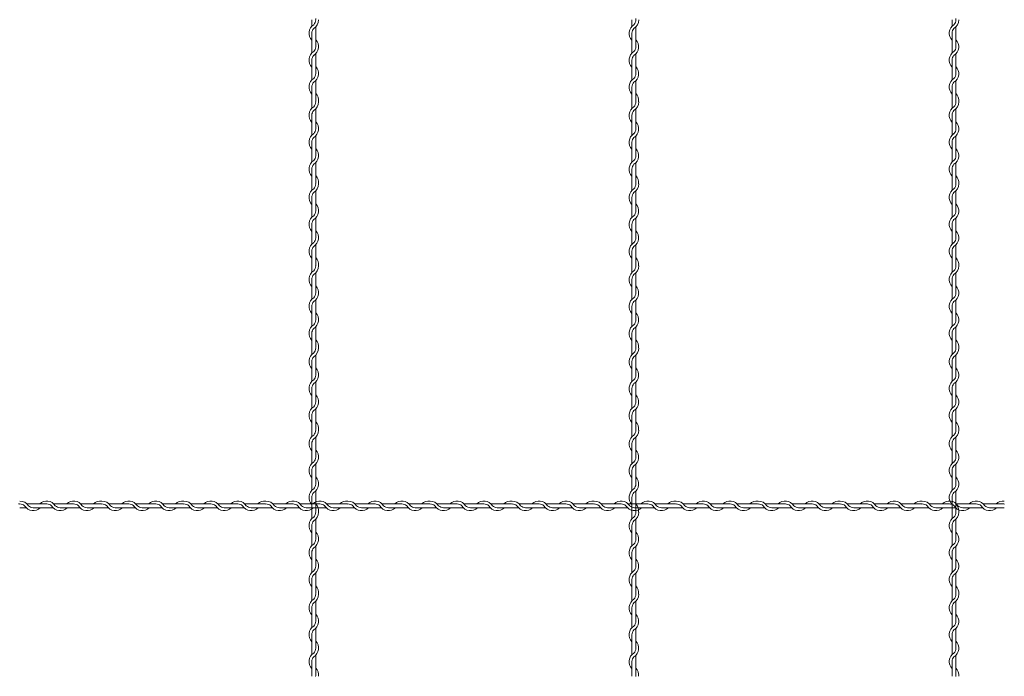
# Model space of a CAD drawing. Units: millimetres. Extents: x -118 to 3882, y 818 to 3568.
# Drawn here: x 1754 to 2061, y 2252 to 2457 of the extents above; entities that cross this region are included whole.
import ezdxf

# ---------------------------------------------------------------- set-up
doc = ezdxf.new("R2010")
doc.units = ezdxf.units.MM
doc.layers.get('0').update_dxf_attribs({"lineweight": 9})

msp = doc.modelspace()

# ---------------------------------------------------------------- linework, layer by layer
at = {"color": 0}
for p, q in [((1845.1286, 2457.0714), (1845.1286, 2455.0399)), ((1846.3286, 2448.5732), (1846.3286, 2454.8438)), ((1945.1286, 2457.0714), (1945.1286, 2455.0399)), ((1946.3286, 2448.5732), (1946.3286, 2454.8438)), ((2045.1286, 2457.0714), (2045.1286, 2455.0399)), ((2046.3286, 2448.5732), (2046.3286, 2454.8438)), ((1845.1286, 2452.8354), (1845.1286, 2446.6399)), ((1945.1286, 2452.8354), (1945.1286, 2446.6399)), ((2045.1286, 2452.8354), (2045.1286, 2446.6399)), ((1846.3286, 2440.2224), (1846.3286, 2446.4179)), ((1946.3286, 2440.2224), (1946.3286, 2446.4179)), ((2046.3286, 2440.2224), (2046.3286, 2446.4179)), ((1845.1286, 2444.4354), (1845.1286, 2438.2399)), ((1945.1286, 2444.4354), (1945.1286, 2438.2399)), ((2045.1286, 2444.4354), (2045.1286, 2438.2399)), ((1846.3286, 2431.8224), (1846.3286, 2438.0179)), ((1946.3286, 2431.8224), (1946.3286, 2438.0179)), ((2046.3286, 2431.8224), (2046.3286, 2438.0179)), ((1845.1286, 2436.0354), (1845.1286, 2431.4386)), ((1945.1286, 2436.0354), (1945.1286, 2431.4386)), ((2045.1286, 2436.0354), (2045.1286, 2431.4386)), ((1845.1286, 2431.4386), (1845.1286, 2429.4071)), ((1945.1286, 2431.4386), (1945.1286, 2429.4071)), ((2045.1286, 2431.4386), (2045.1286, 2429.4071)), ((1845.1286, 2427.2026), (1845.1286, 2421.0071)), ((1846.3286, 2422.9404), (1846.3286, 2429.211)), ((1945.1286, 2427.2026), (1945.1286, 2421.0071)), ((1946.3286, 2422.9404), (1946.3286, 2429.211)), ((2045.1286, 2427.2026), (2045.1286, 2421.0071)), ((2046.3286, 2422.9404), (2046.3286, 2429.211)), ((1845.1286, 2418.8026), (1845.1286, 2412.6071)), ((1846.3286, 2414.5896), (1846.3286, 2420.785)), ((1945.1286, 2418.8026), (1945.1286, 2412.6071)), ((1946.3286, 2414.5896), (1946.3286, 2420.785)), ((2045.1286, 2418.8026), (2045.1286, 2412.6071)), ((2046.3286, 2414.5896), (2046.3286, 2420.785)), ((1846.3286, 2406.1896), (1846.3286, 2412.385)), ((1946.3286, 2406.1896), (1946.3286, 2412.385)), ((2046.3286, 2406.1896), (2046.3286, 2412.385)), ((1845.1286, 2410.4026), (1845.1286, 2405.8058)), ((1945.1286, 2410.4026), (1945.1286, 2405.8058)), ((2045.1286, 2410.4026), (2045.1286, 2405.8058)), ((1845.1286, 2405.8058), (1845.1286, 2403.7743)), ((1945.1286, 2405.8058), (1945.1286, 2403.7743)), ((2045.1286, 2405.8058), (2045.1286, 2403.7743)), ((1846.3286, 2397.3075), (1846.3286, 2403.5782)), ((1946.3286, 2397.3075), (1946.3286, 2403.5782)), ((2046.3286, 2397.3075), (2046.3286, 2403.5782)), ((1845.1286, 2401.5697), (1845.1286, 2395.3743)), ((1945.1286, 2401.5697), (1945.1286, 2395.3743)), ((2045.1286, 2401.5697), (2045.1286, 2395.3743)), ((1845.1286, 2393.1697), (1845.1286, 2386.9743)), ((1846.3286, 2388.9568), (1846.3286, 2395.1522)), ((1945.1286, 2393.1697), (1945.1286, 2386.9743)), ((1946.3286, 2388.9568), (1946.3286, 2395.1522)), ((2045.1286, 2393.1697), (2045.1286, 2386.9743)), ((2046.3286, 2388.9568), (2046.3286, 2395.1522)), ((1845.1286, 2384.7697), (1845.1286, 2380.173)), ((1846.3286, 2380.5568), (1846.3286, 2386.7522)), ((1945.1286, 2384.7697), (1945.1286, 2380.173)), ((1946.3286, 2380.5568), (1946.3286, 2386.7522)), ((2045.1286, 2384.7697), (2045.1286, 2380.173)), ((2046.3286, 2380.5568), (2046.3286, 2386.7522)), ((1845.1286, 2380.173), (1845.1286, 2378.1415)), ((1846.3286, 2371.6747), (1846.3286, 2377.9454)), ((1945.1286, 2380.173), (1945.1286, 2378.1415)), ((1946.3286, 2371.6747), (1946.3286, 2377.9454)), ((2045.1286, 2380.173), (2045.1286, 2378.1415)), ((2046.3286, 2371.6747), (2046.3286, 2377.9454)), ((1845.1286, 2375.9369), (1845.1286, 2369.7415)), ((1945.1286, 2375.9369), (1945.1286, 2369.7415)), ((2045.1286, 2375.9369), (2045.1286, 2369.7415)), ((1846.3286, 2363.3239), (1846.3286, 2369.5194)), ((1946.3286, 2363.3239), (1946.3286, 2369.5194)), ((2046.3286, 2363.3239), (2046.3286, 2369.5194)), ((1845.1286, 2367.5369), (1845.1286, 2361.3415)), ((1945.1286, 2367.5369), (1945.1286, 2361.3415)), ((2045.1286, 2367.5369), (2045.1286, 2361.3415)), ((1846.3286, 2354.9239), (1846.3286, 2361.1194)), ((1946.3286, 2354.9239), (1946.3286, 2361.1194)), ((2046.3286, 2354.9239), (2046.3286, 2361.1194)), ((1845.1286, 2359.1369), (1845.1286, 2354.5401)), ((1945.1286, 2359.1369), (1945.1286, 2354.5401)), ((2045.1286, 2359.1369), (2045.1286, 2354.5401)), ((1845.1286, 2354.5389), (1845.1286, 2352.5074)), ((1945.1286, 2354.5389), (1945.1286, 2352.5074)), ((2045.1286, 2354.5389), (2045.1286, 2352.5074)), ((1845.1286, 2350.3029), (1845.1286, 2344.1074)), ((1846.3286, 2346.0407), (1846.3286, 2352.3113)), ((1945.1286, 2350.3029), (1945.1286, 2344.1074)), ((1946.3286, 2346.0407), (1946.3286, 2352.3113)), ((2045.1286, 2350.3029), (2045.1286, 2344.1074)), ((2046.3286, 2346.0407), (2046.3286, 2352.3113)), ((1845.1286, 2341.9029), (1845.1286, 2335.7074)), ((1846.3286, 2337.6899), (1846.3286, 2343.8854)), ((1945.1286, 2341.9029), (1945.1286, 2335.7074)), ((1946.3286, 2337.6899), (1946.3286, 2343.8854)), ((2045.1286, 2341.9029), (2045.1286, 2335.7074)), ((2046.3286, 2337.6899), (2046.3286, 2343.8854)), ((1846.3286, 2329.2899), (1846.3286, 2335.4854)), ((1946.3286, 2329.2899), (1946.3286, 2335.4854)), ((2046.3286, 2329.2899), (2046.3286, 2335.4854)), ((1845.1286, 2333.5029), (1845.1286, 2328.9061)), ((1945.1286, 2333.5029), (1945.1286, 2328.9061)), ((2045.1286, 2333.5029), (2045.1286, 2328.9061)), ((1845.1286, 2328.9061), (1845.1286, 2326.8746)), ((1945.1286, 2328.9061), (1945.1286, 2326.8746)), ((2045.1286, 2328.9061), (2045.1286, 2326.8746)), ((1846.3286, 2320.4079), (1846.3286, 2326.6785)), ((1946.3286, 2320.4079), (1946.3286, 2326.6785)), ((2046.3286, 2320.4079), (2046.3286, 2326.6785)), ((1845.1286, 2324.6701), (1845.1286, 2318.4746)), ((1945.1286, 2324.6701), (1945.1286, 2318.4746)), ((2045.1286, 2324.6701), (2045.1286, 2318.4746)), ((1845.1286, 2316.2701), (1845.1286, 2310.0746)), ((1846.3286, 2312.0571), (1846.3286, 2318.2525)), ((1945.1286, 2316.2701), (1945.1286, 2310.0746)), ((1946.3286, 2312.0571), (1946.3286, 2318.2525)), ((2045.1286, 2316.2701), (2045.1286, 2310.0746)), ((2046.3286, 2312.0571), (2046.3286, 2318.2525)), ((1845.1286, 2307.8701), (1845.1286, 2303.2733)), ((1846.3286, 2303.6571), (1846.3286, 2309.8525)), ((1945.1286, 2307.8701), (1945.1286, 2303.2733)), ((1946.3286, 2303.6571), (1946.3286, 2309.8525)), ((2045.1286, 2307.8701), (2045.1286, 2303.2733)), ((2046.3286, 2303.6571), (2046.3286, 2309.8525)), ((1753.8527, 2304.6519), (1755.8842, 2304.6519)), ((1762.351, 2305.8519), (1756.0803, 2305.8519)), ((1758.0888, 2304.6519), (1764.2842, 2304.6519)), ((1770.7018, 2305.8519), (1764.5063, 2305.8519)), ((1766.4888, 2304.6519), (1772.6842, 2304.6519)), ((1779.1018, 2305.8519), (1772.9063, 2305.8519)), ((1774.8888, 2304.6519), (1779.4855, 2304.6519)), ((1779.4855, 2304.6519), (1781.5171, 2304.6519)), ((1787.9838, 2305.8519), (1781.7131, 2305.8519)), ((1783.7216, 2304.6519), (1789.9171, 2304.6519)), ((1796.3346, 2305.8519), (1790.1391, 2305.8519)), ((1792.1216, 2304.6519), (1798.3171, 2304.6519)), ((1804.7346, 2305.8519), (1798.5391, 2305.8519)), ((1800.5216, 2304.6519), (1805.1184, 2304.6519)), ((1805.1184, 2304.6519), (1807.1499, 2304.6519)), ((1813.6166, 2305.8519), (1807.346, 2305.8519)), ((1809.3544, 2304.6519), (1815.5499, 2304.6519)), ((1821.9674, 2305.8519), (1815.772, 2305.8519)), ((1817.7544, 2304.6519), (1823.9499, 2304.6519)), ((1830.3674, 2305.8519), (1824.172, 2305.8519)), ((1826.1544, 2304.6519), (1830.7512, 2304.6519)), ((1830.7512, 2304.6519), (1832.7827, 2304.6519)), ((1839.2494, 2305.8519), (1832.9788, 2305.8519)), ((1834.9873, 2304.6519), (1841.1827, 2304.6519)), ((1847.6002, 2305.8519), (1841.4048, 2305.8519)), ((1843.3873, 2304.6519), (1849.5827, 2304.6519)), ((1856.0002, 2305.8519), (1849.8048, 2305.8519)), ((1851.7873, 2304.6519), (1856.384, 2304.6519)), ((1856.3852, 2304.6519), (1858.4167, 2304.6519)), ((1864.8835, 2305.8519), (1858.6128, 2305.8519)), ((1860.6213, 2304.6519), (1866.8167, 2304.6519)), ((1873.2343, 2305.8519), (1867.0388, 2305.8519)), ((1869.0213, 2304.6519), (1875.2167, 2304.6519)), ((1881.6343, 2305.8519), (1875.4388, 2305.8519)), ((1877.4213, 2304.6519), (1882.018, 2304.6519)), ((1882.018, 2304.6519), (1884.0496, 2304.6519)), ((1890.5163, 2305.8519), (1884.2456, 2305.8519)), ((1886.2541, 2304.6519), (1892.4496, 2304.6519)), ((1898.8671, 2305.8519), (1892.6716, 2305.8519)), ((1894.6541, 2304.6519), (1900.8496, 2304.6519)), ((1907.2671, 2305.8519), (1901.0716, 2305.8519)), ((1903.0541, 2304.6519), (1907.6509, 2304.6519)), ((1907.6509, 2304.6519), (1909.6824, 2304.6519)), ((1916.1491, 2305.8519), (1909.8785, 2305.8519)), ((1911.8869, 2304.6519), (1918.0824, 2304.6519)), ((1924.4999, 2305.8519), (1918.3045, 2305.8519)), ((1920.2869, 2304.6519), (1926.4824, 2304.6519)), ((1932.8999, 2305.8519), (1926.7045, 2305.8519)), ((1928.6869, 2304.6519), (1933.2837, 2304.6519)), ((1933.2837, 2304.6519), (1935.3152, 2304.6519)), ((1941.7819, 2305.8519), (1935.5113, 2305.8519)), ((1937.5198, 2304.6519), (1943.7152, 2304.6519)), ((1950.1327, 2305.8519), (1943.9373, 2305.8519)), ((1945.9198, 2304.6519), (1952.1152, 2304.6519)), ((1958.5327, 2305.8519), (1952.3373, 2305.8519)), ((1954.3198, 2304.6519), (1958.9165, 2304.6519)), ((1958.9177, 2304.6519), (1960.9492, 2304.6519)), ((1967.416, 2305.8519), (1961.1453, 2305.8519)), ((1963.1538, 2304.6519), (1969.3492, 2304.6519)), ((1975.7668, 2305.8519), (1969.5713, 2305.8519)), ((1971.5538, 2304.6519), (1977.7492, 2304.6519)), ((1984.1668, 2305.8519), (1977.9713, 2305.8519)), ((1979.9538, 2304.6519), (1984.5505, 2304.6519)), ((1984.5505, 2304.6519), (1986.5821, 2304.6519)), ((1993.0488, 2305.8519), (1986.7781, 2305.8519)), ((1988.7866, 2304.6519), (1994.9821, 2304.6519)), ((2001.3996, 2305.8519), (1995.2041, 2305.8519)), ((1997.1866, 2304.6519), (2003.3821, 2304.6519)), ((2009.7996, 2305.8519), (2003.6041, 2305.8519)), ((2005.5866, 2304.6519), (2010.1834, 2304.6519)), ((2010.1834, 2304.6519), (2012.2149, 2304.6519)), ((2018.6816, 2305.8519), (2012.411, 2305.8519)), ((2014.4194, 2304.6519), (2020.6149, 2304.6519)), ((2027.0324, 2305.8519), (2020.837, 2305.8519)), ((2022.8194, 2304.6519), (2029.0149, 2304.6519)), ((2035.4324, 2305.8519), (2029.237, 2305.8519)), ((2031.2194, 2304.6519), (2035.8162, 2304.6519)), ((2035.8162, 2304.6519), (2037.8477, 2304.6519)), ((2044.3144, 2305.8519), (2038.0438, 2305.8519)), ((2040.0523, 2304.6519), (2046.2477, 2304.6519)), ((2052.6652, 2305.8519), (2046.4698, 2305.8519)), ((2048.4523, 2304.6519), (2054.6477, 2304.6519)), ((2061.0652, 2305.8519), (2054.8698, 2305.8519)), ((2056.8523, 2304.6519), (2061.449, 2304.6519)), ((1845.1286, 2303.2733), (1845.1286, 2301.2418)), ((1846.3286, 2294.775), (1846.3286, 2301.0457)), ((1945.1286, 2303.2733), (1945.1286, 2301.2418)), ((1946.3286, 2294.775), (1946.3286, 2301.0457)), ((2045.1286, 2303.2733), (2045.1286, 2301.2418)), ((2046.3286, 2294.775), (2046.3286, 2301.0457)), ((1845.1286, 2299.0372), (1845.1286, 2292.8418)), ((1945.1286, 2299.0372), (1945.1286, 2292.8418)), ((2045.1286, 2299.0372), (2045.1286, 2292.8418)), ((1846.3286, 2286.4243), (1846.3286, 2292.6197)), ((1946.3286, 2286.4243), (1946.3286, 2292.6197)), ((2046.3286, 2286.4243), (2046.3286, 2292.6197)), ((1845.1286, 2290.6372), (1845.1286, 2284.4418)), ((1945.1286, 2290.6372), (1945.1286, 2284.4418)), ((2045.1286, 2290.6372), (2045.1286, 2284.4418)), ((1846.3286, 2278.0243), (1846.3286, 2284.2197)), ((1946.3286, 2278.0243), (1946.3286, 2284.2197)), ((2046.3286, 2278.0243), (2046.3286, 2284.2197)), ((1845.1286, 2282.2372), (1845.1286, 2277.6405)), ((1945.1286, 2282.2372), (1945.1286, 2277.6405)), ((2045.1286, 2282.2372), (2045.1286, 2277.6405)), ((1845.1286, 2277.6405), (1845.1286, 2275.609)), ((1945.1286, 2277.6405), (1945.1286, 2275.609)), ((2045.1286, 2277.6405), (2045.1286, 2275.609)), ((1845.1286, 2273.4044), (1845.1286, 2267.209)), ((1846.3286, 2269.1422), (1846.3286, 2275.4129)), ((1945.1286, 2273.4044), (1945.1286, 2267.209)), ((1946.3286, 2269.1422), (1946.3286, 2275.4129)), ((2045.1286, 2273.4044), (2045.1286, 2267.209)), ((2046.3286, 2269.1422), (2046.3286, 2275.4129)), ((1845.1286, 2265.0044), (1845.1286, 2258.809)), ((1846.3286, 2260.7914), (1846.3286, 2266.9869)), ((1945.1286, 2265.0044), (1945.1286, 2258.809)), ((1946.3286, 2260.7914), (1946.3286, 2266.9869)), ((2045.1286, 2265.0044), (2045.1286, 2258.809)), ((2046.3286, 2260.7914), (2046.3286, 2266.9869)), ((1846.3286, 2252.3914), (1846.3286, 2258.5869)), ((1946.3286, 2252.3914), (1946.3286, 2258.5869)), ((2046.3286, 2252.3914), (2046.3286, 2258.5869)), ((1845.1286, 2256.6044), (1845.1286, 2252.0076)), ((1945.1286, 2256.6044), (1945.1286, 2252.0076)), ((2045.1286, 2256.6044), (2045.1286, 2252.0076))]:
    msp.add_line(p, q, dxfattribs=at)
for centre, radius, start, end in [((1847.3786, 2452.8354), 3.15, 121.588136, 224.415309), ((1844.0786, 2457.0484), 2.25, 317.166572, 0.253322), ((1844.0786, 2457.0484), 3.15, 301.588136, 0), ((1844.0786, 2457.4564), 2.25, 349.586041, 0), ((1947.3786, 2452.8354), 3.15, 121.588136, 224.415309), ((1944.0786, 2457.0484), 2.25, 317.166572, 0.253322), ((1944.0786, 2457.0484), 3.15, 301.588136, 0), ((1944.0786, 2457.4564), 2.25, 349.586041, 0), ((2047.3786, 2452.8354), 3.15, 121.588136, 224.415309), ((2044.0786, 2457.0484), 2.25, 317.166572, 0.253322), ((2044.0786, 2457.0484), 3.15, 301.588136, 0), ((2044.0786, 2457.4564), 2.25, 349.586041, 0), ((1847.3786, 2452.8354), 2.25, 137.166572, 180), ((1947.3786, 2452.8354), 2.25, 137.166572, 180), ((2047.3786, 2452.8354), 2.25, 137.166572, 180), ((1844.0786, 2448.6224), 3.15, 301.588136, 44.415309), ((1844.0786, 2448.6224), 2.25, 317.166572, 0), ((1944.0786, 2448.6224), 3.15, 301.588136, 44.415309), ((1944.0786, 2448.6224), 2.25, 317.166572, 0), ((2044.0786, 2448.6224), 3.15, 301.588136, 44.415309), ((2044.0786, 2448.6224), 2.25, 317.166572, 0), ((1847.3786, 2444.4354), 3.15, 121.837364, 224.415309), ((1847.3786, 2444.4354), 2.25, 137.655456, 180.244442), ((1947.3786, 2444.4354), 3.15, 121.837364, 224.415309), ((1947.3786, 2444.4354), 2.25, 137.655456, 180.244442), ((2047.3786, 2444.4354), 3.15, 121.837364, 224.415309), ((2047.3786, 2444.4354), 2.25, 137.655456, 180.244442), ((1844.0786, 2440.2224), 3.15, 301.588136, 44.415309), ((1944.0786, 2440.2224), 3.15, 301.588136, 44.415309), ((2044.0786, 2440.2224), 3.15, 301.588136, 44.415309), ((1844.0786, 2440.2224), 2.25, 317.166572, 0), ((1944.0786, 2440.2224), 2.25, 317.166572, 0), ((2044.0786, 2440.2224), 2.25, 317.166572, 0), ((1847.3786, 2436.0354), 3.15, 121.837364, 224.415309), ((1847.3786, 2436.0354), 2.25, 137.655456, 180.244442), ((1947.3786, 2436.0354), 3.15, 121.837364, 224.415309), ((1947.3786, 2436.0354), 2.25, 137.655456, 180.244442), ((2047.3786, 2436.0354), 3.15, 121.837364, 224.415309), ((2047.3786, 2436.0354), 2.25, 137.655456, 180.244442), ((1844.0786, 2431.8224), 3.15, 353.001722, 44.415309), ((1944.0786, 2431.8224), 3.15, 353.001722, 44.415309), ((2044.0786, 2431.8224), 3.15, 353.001722, 44.415309), ((1844.0786, 2431.4156), 2.25, 317.166572, 0.253322), ((1844.0786, 2431.4156), 3.15, 301.588136, 0), ((1844.0786, 2431.8224), 2.25, 349.586041, 0), ((1944.0786, 2431.4156), 2.25, 317.166572, 0.253322), ((1944.0786, 2431.4156), 3.15, 301.588136, 0), ((1944.0786, 2431.8224), 2.25, 349.586041, 0), ((2044.0786, 2431.4156), 2.25, 317.166572, 0.253322), ((2044.0786, 2431.4156), 3.15, 301.588136, 0), ((2044.0786, 2431.8224), 2.25, 349.586041, 0), ((1847.3786, 2427.2026), 3.15, 121.588136, 224.415309), ((1847.3786, 2427.2026), 2.25, 137.166572, 180), ((1947.3786, 2427.2026), 3.15, 121.588136, 224.415309), ((1947.3786, 2427.2026), 2.25, 137.166572, 180), ((2047.3786, 2427.2026), 3.15, 121.588136, 224.415309), ((2047.3786, 2427.2026), 2.25, 137.166572, 180), ((1844.0786, 2422.9896), 3.15, 301.588136, 44.415309), ((1944.0786, 2422.9896), 3.15, 301.588136, 44.415309), ((2044.0786, 2422.9896), 3.15, 301.588136, 44.415309), ((1847.3786, 2418.8026), 3.15, 121.837364, 224.415309), ((1844.0786, 2422.9896), 2.25, 317.166572, 0), ((1947.3786, 2418.8026), 3.15, 121.837364, 224.415309), ((1944.0786, 2422.9896), 2.25, 317.166572, 0), ((2047.3786, 2418.8026), 3.15, 121.837364, 224.415309), ((2044.0786, 2422.9896), 2.25, 317.166572, 0), ((1847.3786, 2418.8026), 2.25, 137.655456, 180.244442), ((1947.3786, 2418.8026), 2.25, 137.655456, 180.244442), ((2047.3786, 2418.8026), 2.25, 137.655456, 180.244442), ((1844.0786, 2414.5896), 3.15, 301.588136, 44.415309), ((1944.0786, 2414.5896), 3.15, 301.588136, 44.415309), ((2044.0786, 2414.5896), 3.15, 301.588136, 44.415309), ((1847.3786, 2410.4026), 3.15, 121.837364, 224.415309), ((1847.3786, 2410.4026), 2.25, 137.655456, 180.244442), ((1844.0786, 2414.5896), 2.25, 317.166572, 0), ((1947.3786, 2410.4026), 3.15, 121.837364, 224.415309), ((1947.3786, 2410.4026), 2.25, 137.655456, 180.244442), ((1944.0786, 2414.5896), 2.25, 317.166572, 0), ((2047.3786, 2410.4026), 3.15, 121.837364, 224.415309), ((2047.3786, 2410.4026), 2.25, 137.655456, 180.244442), ((2044.0786, 2414.5896), 2.25, 317.166572, 0), ((1844.0786, 2405.7827), 2.25, 317.166572, 0.253322), ((1844.0786, 2405.7827), 3.15, 301.588136, 0), ((1844.0786, 2406.1896), 2.25, 349.586041, 0), ((1844.0786, 2406.1896), 3.15, 353.001722, 44.415309), ((1944.0786, 2405.7827), 2.25, 317.166572, 0.253322), ((1944.0786, 2405.7827), 3.15, 301.588136, 0), ((1944.0786, 2406.1896), 2.25, 349.586041, 0), ((1944.0786, 2406.1896), 3.15, 353.001722, 44.415309), ((2044.0786, 2405.7827), 2.25, 317.166572, 0.253322), ((2044.0786, 2405.7827), 3.15, 301.588136, 0), ((2044.0786, 2406.1896), 2.25, 349.586041, 0), ((2044.0786, 2406.1896), 3.15, 353.001722, 44.415309), ((1847.3786, 2401.5697), 3.15, 121.588136, 224.415309), ((1847.3786, 2401.5697), 2.25, 137.166572, 180), ((1947.3786, 2401.5697), 3.15, 121.588136, 224.415309), ((1947.3786, 2401.5697), 2.25, 137.166572, 180), ((2047.3786, 2401.5697), 3.15, 121.588136, 224.415309), ((2047.3786, 2401.5697), 2.25, 137.166572, 180), ((1844.0786, 2397.3568), 3.15, 301.588136, 44.415309), ((1944.0786, 2397.3568), 3.15, 301.588136, 44.415309), ((2044.0786, 2397.3568), 3.15, 301.588136, 44.415309), ((1844.0786, 2397.3568), 2.25, 317.166572, 0), ((1944.0786, 2397.3568), 2.25, 317.166572, 0), ((2044.0786, 2397.3568), 2.25, 317.166572, 0), ((1847.3786, 2393.1697), 3.15, 121.837364, 224.415309), ((1847.3786, 2393.1697), 2.25, 137.655456, 180.244442), ((1947.3786, 2393.1697), 3.15, 121.837364, 224.415309), ((1947.3786, 2393.1697), 2.25, 137.655456, 180.244442), ((2047.3786, 2393.1697), 3.15, 121.837364, 224.415309), ((2047.3786, 2393.1697), 2.25, 137.655456, 180.244442), ((1844.0786, 2388.9568), 3.15, 301.588136, 44.415309), ((1944.0786, 2388.9568), 3.15, 301.588136, 44.415309), ((2044.0786, 2388.9568), 3.15, 301.588136, 44.415309), ((1847.3786, 2384.7697), 3.15, 121.837364, 224.415309), ((1844.0786, 2388.9568), 2.25, 317.166572, 0), ((1947.3786, 2384.7697), 3.15, 121.837364, 224.415309), ((1944.0786, 2388.9568), 2.25, 317.166572, 0), ((2047.3786, 2384.7697), 3.15, 121.837364, 224.415309), ((2044.0786, 2388.9568), 2.25, 317.166572, 0), ((1847.3786, 2384.7697), 2.25, 137.655456, 180.244442), ((1947.3786, 2384.7697), 2.25, 137.655456, 180.244442), ((2047.3786, 2384.7697), 2.25, 137.655456, 180.244442), ((1844.0786, 2380.5568), 3.15, 353.001722, 44.415309), ((1944.0786, 2380.5568), 3.15, 353.001722, 44.415309), ((2044.0786, 2380.5568), 3.15, 353.001722, 44.415309), ((1847.3786, 2375.9369), 3.15, 121.588136, 224.415309), ((1844.0786, 2380.1499), 2.25, 317.166572, 0.253322), ((1844.0786, 2380.1499), 3.15, 301.588136, 0), ((1844.0786, 2380.5568), 2.25, 349.586041, 0), ((1947.3786, 2375.9369), 3.15, 121.588136, 224.415309), ((1944.0786, 2380.1499), 2.25, 317.166572, 0.253322), ((1944.0786, 2380.1499), 3.15, 301.588136, 0), ((1944.0786, 2380.5568), 2.25, 349.586041, 0), ((2047.3786, 2375.9369), 3.15, 121.588136, 224.415309), ((2044.0786, 2380.1499), 2.25, 317.166572, 0.253322), ((2044.0786, 2380.1499), 3.15, 301.588136, 0), ((2044.0786, 2380.5568), 2.25, 349.586041, 0), ((1847.3786, 2375.9369), 2.25, 137.166572, 180), ((1947.3786, 2375.9369), 2.25, 137.166572, 180), ((2047.3786, 2375.9369), 2.25, 137.166572, 180), ((1844.0786, 2371.7239), 3.15, 301.588136, 44.415309), ((1844.0786, 2371.7239), 2.25, 317.166572, 0), ((1944.0786, 2371.7239), 3.15, 301.588136, 44.415309), ((1944.0786, 2371.7239), 2.25, 317.166572, 0), ((2044.0786, 2371.7239), 3.15, 301.588136, 44.415309), ((2044.0786, 2371.7239), 2.25, 317.166572, 0), ((1847.3786, 2367.5369), 3.15, 121.837364, 224.415309), ((1847.3786, 2367.5369), 2.25, 137.655456, 180.244442), ((1947.3786, 2367.5369), 3.15, 121.837364, 224.415309), ((1947.3786, 2367.5369), 2.25, 137.655456, 180.244442), ((2047.3786, 2367.5369), 3.15, 121.837364, 224.415309), ((2047.3786, 2367.5369), 2.25, 137.655456, 180.244442), ((1844.0786, 2363.3239), 3.15, 301.588136, 44.415309), ((1944.0786, 2363.3239), 3.15, 301.588136, 44.415309), ((2044.0786, 2363.3239), 3.15, 301.588136, 44.415309), ((1844.0786, 2363.3239), 2.25, 317.166572, 0), ((1944.0786, 2363.3239), 2.25, 317.166572, 0), ((2044.0786, 2363.3239), 2.25, 317.166572, 0), ((1847.3786, 2359.1369), 3.15, 121.837364, 224.415309), ((1847.3786, 2359.1369), 2.25, 137.655456, 180.244442), ((1947.3786, 2359.1369), 3.15, 121.837364, 224.415309), ((1947.3786, 2359.1369), 2.25, 137.655456, 180.244442), ((2047.3786, 2359.1369), 3.15, 121.837364, 224.415309), ((2047.3786, 2359.1369), 2.25, 137.655456, 180.244442), ((1844.0786, 2354.9239), 3.15, 353.001722, 44.415309), ((1944.0786, 2354.9239), 3.15, 353.001722, 44.415309), ((2044.0786, 2354.9239), 3.15, 353.001722, 44.415309), ((1844.0786, 2354.5159), 2.25, 317.166572, 0.253322), ((1844.0786, 2354.5159), 3.15, 301.588136, 0), ((1844.0786, 2354.9239), 2.25, 349.586041, 0), ((1944.0786, 2354.5159), 2.25, 317.166572, 0.253322), ((1944.0786, 2354.5159), 3.15, 301.588136, 0), ((1944.0786, 2354.9239), 2.25, 349.586041, 0), ((2044.0786, 2354.5159), 2.25, 317.166572, 0.253322), ((2044.0786, 2354.5159), 3.15, 301.588136, 0), ((2044.0786, 2354.9239), 2.25, 349.586041, 0), ((1847.3786, 2350.3029), 3.15, 121.588136, 224.415309), ((1847.3786, 2350.3029), 2.25, 137.166572, 180), ((1947.3786, 2350.3029), 3.15, 121.588136, 224.415309), ((1947.3786, 2350.3029), 2.25, 137.166572, 180), ((2047.3786, 2350.3029), 3.15, 121.588136, 224.415309), ((2047.3786, 2350.3029), 2.25, 137.166572, 180), ((1844.0786, 2346.0899), 3.15, 301.588136, 44.415309), ((1944.0786, 2346.0899), 3.15, 301.588136, 44.415309), ((2044.0786, 2346.0899), 3.15, 301.588136, 44.415309), ((1847.3786, 2341.9029), 3.15, 121.837364, 224.415309), ((1844.0786, 2346.0899), 2.25, 317.166572, 0), ((1947.3786, 2341.9029), 3.15, 121.837364, 224.415309), ((1944.0786, 2346.0899), 2.25, 317.166572, 0), ((2047.3786, 2341.9029), 3.15, 121.837364, 224.415309), ((2044.0786, 2346.0899), 2.25, 317.166572, 0), ((1847.3786, 2341.9029), 2.25, 137.655456, 180.244442), ((1947.3786, 2341.9029), 2.25, 137.655456, 180.244442), ((2047.3786, 2341.9029), 2.25, 137.655456, 180.244442), ((1844.0786, 2337.6899), 3.15, 301.588136, 44.415309), ((1944.0786, 2337.6899), 3.15, 301.588136, 44.415309), ((2044.0786, 2337.6899), 3.15, 301.588136, 44.415309), ((1847.3786, 2333.5029), 3.15, 121.837364, 224.415309), ((1847.3786, 2333.5029), 2.25, 137.655456, 180.244442), ((1844.0786, 2337.6899), 2.25, 317.166572, 0), ((1947.3786, 2333.5029), 3.15, 121.837364, 224.415309), ((1947.3786, 2333.5029), 2.25, 137.655456, 180.244442), ((1944.0786, 2337.6899), 2.25, 317.166572, 0), ((2047.3786, 2333.5029), 3.15, 121.837364, 224.415309), ((2047.3786, 2333.5029), 2.25, 137.655456, 180.244442), ((2044.0786, 2337.6899), 2.25, 317.166572, 0), ((1844.0786, 2328.8831), 2.25, 317.166572, 0.253322), ((1844.0786, 2328.8831), 3.15, 301.588136, 0), ((1844.0786, 2329.2899), 2.25, 349.586041, 0), ((1844.0786, 2329.2899), 3.15, 353.001722, 44.415309), ((1944.0786, 2328.8831), 2.25, 317.166572, 0.253322), ((1944.0786, 2328.8831), 3.15, 301.588136, 0), ((1944.0786, 2329.2899), 2.25, 349.586041, 0), ((1944.0786, 2329.2899), 3.15, 353.001722, 44.415309), ((2044.0786, 2328.8831), 2.25, 317.166572, 0.253322), ((2044.0786, 2328.8831), 3.15, 301.588136, 0), ((2044.0786, 2329.2899), 2.25, 349.586041, 0), ((2044.0786, 2329.2899), 3.15, 353.001722, 44.415309), ((1847.3786, 2324.6701), 3.15, 121.588136, 224.415309), ((1847.3786, 2324.6701), 2.25, 137.166572, 180), ((1947.3786, 2324.6701), 3.15, 121.588136, 224.415309), ((1947.3786, 2324.6701), 2.25, 137.166572, 180), ((2047.3786, 2324.6701), 3.15, 121.588136, 224.415309), ((2047.3786, 2324.6701), 2.25, 137.166572, 180), ((1844.0786, 2320.4571), 3.15, 301.588136, 44.415309), ((1944.0786, 2320.4571), 3.15, 301.588136, 44.415309), ((2044.0786, 2320.4571), 3.15, 301.588136, 44.415309), ((1844.0786, 2320.4571), 2.25, 317.166572, 0), ((1944.0786, 2320.4571), 2.25, 317.166572, 0), ((2044.0786, 2320.4571), 2.25, 317.166572, 0), ((1847.3786, 2316.2701), 3.15, 121.837364, 224.415309), ((1847.3786, 2316.2701), 2.25, 137.655456, 180.244442), ((1947.3786, 2316.2701), 3.15, 121.837364, 224.415309), ((1947.3786, 2316.2701), 2.25, 137.655456, 180.244442), ((2047.3786, 2316.2701), 3.15, 121.837364, 224.415309), ((2047.3786, 2316.2701), 2.25, 137.655456, 180.244442), ((1844.0786, 2312.0571), 3.15, 301.588136, 44.415309), ((1944.0786, 2312.0571), 3.15, 301.588136, 44.415309), ((2044.0786, 2312.0571), 3.15, 301.588136, 44.415309), ((1847.3786, 2307.8701), 3.15, 121.837364, 224.415309), ((1844.0786, 2312.0571), 2.25, 317.166572, 0), ((1947.3786, 2307.8701), 3.15, 121.837364, 224.415309), ((1944.0786, 2312.0571), 2.25, 317.166572, 0), ((2047.3786, 2307.8701), 3.15, 121.837364, 224.415309), ((2044.0786, 2312.0571), 2.25, 317.166572, 0), ((1847.3786, 2307.8701), 2.25, 137.655456, 180.244442), ((1947.3786, 2307.8701), 2.25, 137.655456, 180.244442), ((2047.3786, 2307.8701), 2.25, 137.655456, 180.244442), ((1753.4677, 2303.6019), 2.25, 79.586041, 90), ((1753.8758, 2303.6019), 2.25, 47.166572, 90.253322), ((1753.8758, 2303.6019), 3.15, 31.588136, 90), ((1758.0888, 2306.9019), 3.15, 211.588136, 314.415309), ((1758.0888, 2306.9019), 2.25, 227.166572, 270), ((1762.3018, 2303.6019), 3.15, 31.588136, 134.415309), ((1762.3018, 2303.6019), 2.25, 47.166572, 90), ((1766.4888, 2306.9019), 3.15, 211.837364, 314.415309), ((1766.4888, 2306.9019), 2.25, 227.655456, 270.244442), ((1770.7018, 2303.6019), 3.15, 31.588136, 134.415309), ((1770.7018, 2303.6019), 2.25, 47.166572, 90), ((1774.8888, 2306.9019), 3.15, 211.837364, 314.415309), ((1774.8888, 2306.9019), 2.25, 227.655456, 270.244442), ((1779.1018, 2303.6019), 3.15, 83.001722, 134.415309), ((1779.1018, 2303.6019), 2.25, 79.586041, 90), ((1779.5086, 2303.6019), 2.25, 47.166572, 90.253322), ((1779.5086, 2303.6019), 3.15, 31.588136, 90), ((1783.7216, 2306.9019), 3.15, 211.588136, 314.415309), ((1783.7216, 2306.9019), 2.25, 227.166572, 270), ((1787.9346, 2303.6019), 3.15, 31.588136, 134.415309), ((1787.9346, 2303.6019), 2.25, 47.166572, 90), ((1792.1216, 2306.9019), 3.15, 211.837364, 314.415309), ((1792.1216, 2306.9019), 2.25, 227.655456, 270.244442), ((1796.3346, 2303.6019), 3.15, 31.588136, 134.415309), ((1796.3346, 2303.6019), 2.25, 47.166572, 90), ((1800.5216, 2306.9019), 3.15, 211.837364, 314.415309), ((1800.5216, 2306.9019), 2.25, 227.655456, 270.244442), ((1804.7346, 2303.6019), 3.15, 83.001722, 134.415309), ((1804.7346, 2303.6019), 2.25, 79.586041, 90), ((1805.1414, 2303.6019), 2.25, 47.166572, 90.253322), ((1805.1414, 2303.6019), 3.15, 31.588136, 90), ((1809.3544, 2306.9019), 3.15, 211.588136, 314.415309), ((1809.3544, 2306.9019), 2.25, 227.166572, 270), ((1813.5674, 2303.6019), 3.15, 31.588136, 134.415309), ((1813.5674, 2303.6019), 2.25, 47.166572, 90), ((1817.7544, 2306.9019), 3.15, 211.837364, 314.415309), ((1817.7544, 2306.9019), 2.25, 227.655456, 270.244442), ((1821.9674, 2303.6019), 3.15, 31.588136, 134.415309), ((1821.9674, 2303.6019), 2.25, 47.166572, 90), ((1826.1544, 2306.9019), 3.15, 211.837364, 314.415309), ((1826.1544, 2306.9019), 2.25, 227.655456, 270.244442), ((1830.3674, 2303.6019), 3.15, 83.001722, 134.415309), ((1830.3674, 2303.6019), 2.25, 79.586041, 90), ((1830.7743, 2303.6019), 2.25, 47.166572, 90.253322), ((1830.7743, 2303.6019), 3.15, 31.588136, 90), ((1834.9873, 2306.9019), 3.15, 211.588136, 314.415309), ((1834.9873, 2306.9019), 2.25, 227.166572, 270), ((1839.2002, 2303.6019), 3.15, 31.588136, 134.415309), ((1839.2002, 2303.6019), 2.25, 47.166572, 90), ((1843.3873, 2306.9019), 3.15, 211.837364, 314.415309), ((1843.3873, 2306.9019), 2.25, 227.655456, 270.244442), ((1847.6002, 2303.6019), 3.15, 31.588136, 134.415309), ((1844.0786, 2303.6571), 3.15, 353.001722, 44.415309), ((1847.6002, 2303.6019), 2.25, 47.166572, 90), ((1851.7873, 2306.9019), 3.15, 211.837364, 314.415309), ((1851.7873, 2306.9019), 2.25, 227.655456, 270.244442), ((1856.0002, 2303.6019), 3.15, 83.001722, 134.415309), ((1856.0002, 2303.6019), 2.25, 79.586041, 90), ((1856.4083, 2303.6019), 2.25, 47.166572, 90.253322), ((1856.4083, 2303.6019), 3.15, 31.588136, 90), ((1860.6213, 2306.9019), 3.15, 211.588136, 314.415309), ((1860.6213, 2306.9019), 2.25, 227.166572, 270), ((1864.8343, 2303.6019), 3.15, 31.588136, 134.415309), ((1864.8343, 2303.6019), 2.25, 47.166572, 90), ((1869.0213, 2306.9019), 3.15, 211.837364, 314.415309), ((1869.0213, 2306.9019), 2.25, 227.655456, 270.244442), ((1873.2343, 2303.6019), 3.15, 31.588136, 134.415309), ((1873.2343, 2303.6019), 2.25, 47.166572, 90), ((1877.4213, 2306.9019), 3.15, 211.837364, 314.415309), ((1877.4213, 2306.9019), 2.25, 227.655456, 270.244442), ((1881.6343, 2303.6019), 3.15, 83.001722, 134.415309), ((1881.6343, 2303.6019), 2.25, 79.586041, 90), ((1882.0411, 2303.6019), 2.25, 47.166572, 90.253322), ((1882.0411, 2303.6019), 3.15, 31.588136, 90), ((1886.2541, 2306.9019), 3.15, 211.588136, 314.415309), ((1886.2541, 2306.9019), 2.25, 227.166572, 270), ((1890.4671, 2303.6019), 3.15, 31.588136, 134.415309), ((1890.4671, 2303.6019), 2.25, 47.166572, 90), ((1894.6541, 2306.9019), 3.15, 211.837364, 314.415309), ((1894.6541, 2306.9019), 2.25, 227.655456, 270.244442), ((1898.8671, 2303.6019), 3.15, 31.588136, 134.415309), ((1898.8671, 2303.6019), 2.25, 47.166572, 90), ((1903.0541, 2306.9019), 3.15, 211.837364, 314.415309), ((1903.0541, 2306.9019), 2.25, 227.655456, 270.244442), ((1907.2671, 2303.6019), 3.15, 83.001722, 134.415309), ((1907.2671, 2303.6019), 2.25, 79.586041, 90), ((1907.6739, 2303.6019), 2.25, 47.166572, 90.253322), ((1907.6739, 2303.6019), 3.15, 31.588136, 90), ((1911.8869, 2306.9019), 3.15, 211.588136, 314.415309), ((1911.8869, 2306.9019), 2.25, 227.166572, 270), ((1916.0999, 2303.6019), 3.15, 31.588136, 134.415309), ((1916.0999, 2303.6019), 2.25, 47.166572, 90), ((1920.2869, 2306.9019), 3.15, 211.837364, 314.415309), ((1920.2869, 2306.9019), 2.25, 227.655456, 270.244442), ((1924.4999, 2303.6019), 3.15, 31.588136, 134.415309), ((1924.4999, 2303.6019), 2.25, 47.166572, 90), ((1928.6869, 2306.9019), 3.15, 211.837364, 314.415309), ((1928.6869, 2306.9019), 2.25, 227.655456, 270.244442), ((1932.8999, 2303.6019), 3.15, 83.001722, 134.415309), ((1932.8999, 2303.6019), 2.25, 79.586041, 90), ((1933.3068, 2303.6019), 2.25, 47.166572, 90.253322), ((1933.3068, 2303.6019), 3.15, 31.588136, 90), ((1937.5198, 2306.9019), 3.15, 211.588136, 314.415309), ((1937.5198, 2306.9019), 2.25, 227.166572, 270), ((1941.7327, 2303.6019), 3.15, 31.588136, 134.415309), ((1941.7327, 2303.6019), 2.25, 47.166572, 90), ((1945.9198, 2306.9019), 3.15, 211.837364, 314.415309), ((1945.9198, 2306.9019), 2.25, 227.655456, 270.244442), ((1944.0786, 2303.6571), 3.15, 353.001722, 44.415309), ((1950.1327, 2303.6019), 3.15, 31.588136, 134.415309), ((1950.1327, 2303.6019), 2.25, 47.166572, 90), ((1954.3198, 2306.9019), 3.15, 211.837364, 314.415309), ((1954.3198, 2306.9019), 2.25, 227.655456, 270.244442), ((1958.5327, 2303.6019), 3.15, 83.001722, 134.415309), ((1958.5327, 2303.6019), 2.25, 79.586041, 90), ((1958.9408, 2303.6019), 2.25, 47.166572, 90.253322), ((1958.9408, 2303.6019), 3.15, 31.588136, 90), ((1963.1538, 2306.9019), 3.15, 211.588136, 314.415309), ((1963.1538, 2306.9019), 2.25, 227.166572, 270), ((1967.3668, 2303.6019), 3.15, 31.588136, 134.415309), ((1967.3668, 2303.6019), 2.25, 47.166572, 90), ((1971.5538, 2306.9019), 3.15, 211.837364, 314.415309), ((1971.5538, 2306.9019), 2.25, 227.655456, 270.244442), ((1975.7668, 2303.6019), 3.15, 31.588136, 134.415309), ((1975.7668, 2303.6019), 2.25, 47.166572, 90), ((1979.9538, 2306.9019), 3.15, 211.837364, 314.415309), ((1979.9538, 2306.9019), 2.25, 227.655456, 270.244442), ((1984.1668, 2303.6019), 3.15, 83.001722, 134.415309), ((1984.1668, 2303.6019), 2.25, 79.586041, 90), ((1984.5736, 2303.6019), 2.25, 47.166572, 90.253322), ((1984.5736, 2303.6019), 3.15, 31.588136, 90), ((1988.7866, 2306.9019), 3.15, 211.588136, 314.415309), ((1988.7866, 2306.9019), 2.25, 227.166572, 270), ((1992.9996, 2303.6019), 3.15, 31.588136, 134.415309), ((1992.9996, 2303.6019), 2.25, 47.166572, 90), ((1997.1866, 2306.9019), 3.15, 211.837364, 314.415309), ((1997.1866, 2306.9019), 2.25, 227.655456, 270.244442), ((2001.3996, 2303.6019), 3.15, 31.588136, 134.415309), ((2001.3996, 2303.6019), 2.25, 47.166572, 90), ((2005.5866, 2306.9019), 3.15, 211.837364, 314.415309), ((2005.5866, 2306.9019), 2.25, 227.655456, 270.244442), ((2009.7996, 2303.6019), 3.15, 83.001722, 134.415309), ((2009.7996, 2303.6019), 2.25, 79.586041, 90), ((2010.2064, 2303.6019), 2.25, 47.166572, 90.253322), ((2010.2064, 2303.6019), 3.15, 31.588136, 90), ((2014.4194, 2306.9019), 3.15, 211.588136, 314.415309), ((2014.4194, 2306.9019), 2.25, 227.166572, 270), ((2018.6324, 2303.6019), 3.15, 31.588136, 134.415309), ((2018.6324, 2303.6019), 2.25, 47.166572, 90), ((2022.8194, 2306.9019), 3.15, 211.837364, 314.415309), ((2022.8194, 2306.9019), 2.25, 227.655456, 270.244442), ((2027.0324, 2303.6019), 3.15, 31.588136, 134.415309), ((2027.0324, 2303.6019), 2.25, 47.166572, 90), ((2031.2194, 2306.9019), 3.15, 211.837364, 314.415309), ((2031.2194, 2306.9019), 2.25, 227.655456, 270.244442), ((2035.4324, 2303.6019), 3.15, 83.001722, 134.415309), ((2035.4324, 2303.6019), 2.25, 79.586041, 90), ((2035.8393, 2303.6019), 2.25, 47.166572, 90.253322), ((2035.8393, 2303.6019), 3.15, 31.588136, 90), ((2040.0523, 2306.9019), 3.15, 211.588136, 314.415309), ((2040.0523, 2306.9019), 2.25, 227.166572, 270), ((2044.2652, 2303.6019), 3.15, 31.588136, 134.415309), ((2044.2652, 2303.6019), 2.25, 47.166572, 90), ((2048.4523, 2306.9019), 3.15, 211.837364, 314.415309), ((2044.0786, 2303.6571), 3.15, 353.001722, 44.415309), ((2048.4523, 2306.9019), 2.25, 227.655456, 270.244442), ((2052.6652, 2303.6019), 3.15, 31.588136, 134.415309), ((2052.6652, 2303.6019), 2.25, 47.166572, 90), ((2056.8523, 2306.9019), 3.15, 211.837364, 314.415309), ((2056.8523, 2306.9019), 2.25, 227.655456, 270.244442), ((2061.0652, 2303.6019), 3.15, 83.001722, 134.415309), ((2061.0652, 2303.6019), 2.25, 79.586041, 90), ((1847.3786, 2299.0372), 3.15, 121.588136, 224.415309), ((1844.0786, 2303.2502), 2.25, 317.166572, 0.253322), ((1844.0786, 2303.2502), 3.15, 301.588136, 0), ((1844.0786, 2303.6571), 2.25, 349.586041, 0), ((1947.3786, 2299.0372), 3.15, 121.588136, 224.415309), ((1944.0786, 2303.2502), 2.25, 317.166572, 0.253322), ((1944.0786, 2303.2502), 3.15, 301.588136, 0), ((1944.0786, 2303.6571), 2.25, 349.586041, 0), ((2047.3786, 2299.0372), 3.15, 121.588136, 224.415309), ((2044.0786, 2303.2502), 2.25, 317.166572, 0.253322), ((2044.0786, 2303.2502), 3.15, 301.588136, 0), ((2044.0786, 2303.6571), 2.25, 349.586041, 0), ((1847.3786, 2299.0372), 2.25, 137.166572, 180), ((1947.3786, 2299.0372), 2.25, 137.166572, 180), ((2047.3786, 2299.0372), 2.25, 137.166572, 180), ((1844.0786, 2294.8243), 3.15, 301.588136, 44.415309), ((1844.0786, 2294.8243), 2.25, 317.166572, 0), ((1944.0786, 2294.8243), 3.15, 301.588136, 44.415309), ((1944.0786, 2294.8243), 2.25, 317.166572, 0), ((2044.0786, 2294.8243), 3.15, 301.588136, 44.415309), ((2044.0786, 2294.8243), 2.25, 317.166572, 0), ((1847.3786, 2290.6372), 3.15, 121.837364, 224.415309), ((1847.3786, 2290.6372), 2.25, 137.655456, 180.244442), ((1947.3786, 2290.6372), 3.15, 121.837364, 224.415309), ((1947.3786, 2290.6372), 2.25, 137.655456, 180.244442), ((2047.3786, 2290.6372), 3.15, 121.837364, 224.415309), ((2047.3786, 2290.6372), 2.25, 137.655456, 180.244442), ((1844.0786, 2286.4243), 3.15, 301.588136, 44.415309), ((1944.0786, 2286.4243), 3.15, 301.588136, 44.415309), ((2044.0786, 2286.4243), 3.15, 301.588136, 44.415309), ((1844.0786, 2286.4243), 2.25, 317.166572, 0), ((1944.0786, 2286.4243), 2.25, 317.166572, 0), ((2044.0786, 2286.4243), 2.25, 317.166572, 0), ((1847.3786, 2282.2372), 3.15, 121.837364, 224.415309), ((1847.3786, 2282.2372), 2.25, 137.655456, 180.244442), ((1947.3786, 2282.2372), 3.15, 121.837364, 224.415309), ((1947.3786, 2282.2372), 2.25, 137.655456, 180.244442), ((2047.3786, 2282.2372), 3.15, 121.837364, 224.415309), ((2047.3786, 2282.2372), 2.25, 137.655456, 180.244442), ((1844.0786, 2278.0243), 3.15, 353.001722, 44.415309), ((1944.0786, 2278.0243), 3.15, 353.001722, 44.415309), ((2044.0786, 2278.0243), 3.15, 353.001722, 44.415309), ((1844.0786, 2277.6174), 2.25, 317.166572, 0.253322), ((1844.0786, 2277.6174), 3.15, 301.588136, 0), ((1844.0786, 2278.0243), 2.25, 349.586041, 0), ((1944.0786, 2277.6174), 2.25, 317.166572, 0.253322), ((1944.0786, 2277.6174), 3.15, 301.588136, 0), ((1944.0786, 2278.0243), 2.25, 349.586041, 0), ((2044.0786, 2277.6174), 2.25, 317.166572, 0.253322), ((2044.0786, 2277.6174), 3.15, 301.588136, 0), ((2044.0786, 2278.0243), 2.25, 349.586041, 0), ((1847.3786, 2273.4044), 3.15, 121.588136, 224.415309), ((1847.3786, 2273.4044), 2.25, 137.166572, 180), ((1947.3786, 2273.4044), 3.15, 121.588136, 224.415309), ((1947.3786, 2273.4044), 2.25, 137.166572, 180), ((2047.3786, 2273.4044), 3.15, 121.588136, 224.415309), ((2047.3786, 2273.4044), 2.25, 137.166572, 180), ((1844.0786, 2269.1914), 3.15, 301.588136, 44.415309), ((1944.0786, 2269.1914), 3.15, 301.588136, 44.415309), ((2044.0786, 2269.1914), 3.15, 301.588136, 44.415309), ((1847.3786, 2265.0044), 3.15, 121.837364, 224.415309), ((1844.0786, 2269.1914), 2.25, 317.166572, 0), ((1947.3786, 2265.0044), 3.15, 121.837364, 224.415309), ((1944.0786, 2269.1914), 2.25, 317.166572, 0), ((2047.3786, 2265.0044), 3.15, 121.837364, 224.415309), ((2044.0786, 2269.1914), 2.25, 317.166572, 0), ((1847.3786, 2265.0044), 2.25, 137.655456, 180.244442), ((1947.3786, 2265.0044), 2.25, 137.655456, 180.244442), ((2047.3786, 2265.0044), 2.25, 137.655456, 180.244442), ((1844.0786, 2260.7914), 3.15, 301.588136, 44.415309), ((1944.0786, 2260.7914), 3.15, 301.588136, 44.415309), ((2044.0786, 2260.7914), 3.15, 301.588136, 44.415309), ((1847.3786, 2256.6044), 3.15, 121.837364, 224.415309), ((1847.3786, 2256.6044), 2.25, 137.655456, 180.244442), ((1844.0786, 2260.7914), 2.25, 317.166572, 0), ((1947.3786, 2256.6044), 3.15, 121.837364, 224.415309), ((1947.3786, 2256.6044), 2.25, 137.655456, 180.244442), ((1944.0786, 2260.7914), 2.25, 317.166572, 0), ((2047.3786, 2256.6044), 3.15, 121.837364, 224.415309), ((2047.3786, 2256.6044), 2.25, 137.655456, 180.244442), ((2044.0786, 2260.7914), 2.25, 317.166572, 0), ((1844.0786, 2252.3914), 2.25, 349.586041, 0), ((1844.0786, 2252.3914), 3.15, 353.001722, 44.415309), ((1944.0786, 2252.3914), 2.25, 349.586041, 0), ((1944.0786, 2252.3914), 3.15, 353.001722, 44.415309), ((2044.0786, 2252.3914), 2.25, 349.586041, 0), ((2044.0786, 2252.3914), 3.15, 353.001722, 44.415309)]:
    msp.add_arc(centre, radius, start, end, dxfattribs=at)

doc.saveas('drawing.dxf')
